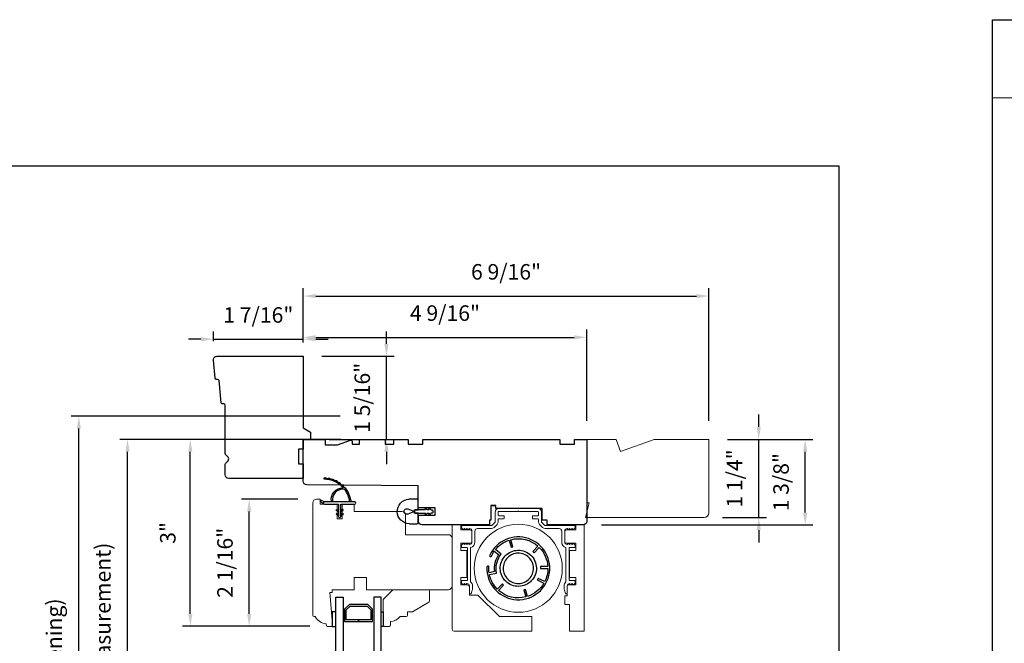
# Model space of a CAD drawing. Extents: x -3324.8 to -3238.6, y 6533.5 to 6622.9.
# Drawn here: x -3311.8 to -3296, y 6591.5 to 6601.6 of the extents above; entities that cross this region are included whole.
import ezdxf

# ---------------------------------------------------------------- set-up
doc = ezdxf.new("R2010")
doc.units = 0
doc.header["$LTSCALE"] = 10
doc.header["$MEASUREMENT"] = 0
doc.header["$PDMODE"] = 2
doc.header["$PDSIZE"] = -2
doc.layers.get('DEFPOINTS').update_dxf_attribs({"color": 2, "linetype": 'CONTINUOUS'})
for name, color, linetype in [('1', 1, 'CONTINUOUS'), ('5', 6, 'CONTINUOUS'), ('6', 1, 'CONTINUOUS'), ('8', 7, 'CONTINUOUS')]:
    doc.layers.add(name, color=color, linetype=linetype)
for name, color, linetype, lineweight in [('2', 2, 'CONTINUOUS', 9), ('7', 7, 'CONTINUOUS', 20), ('Next Gen Cladding', 142, 'CONTINUOUS', 20)]:
    doc.layers.add(name, color=color, linetype=linetype, lineweight=lineweight)
doc.styles.add('MODERN', font='tahoma.ttf')
doc.dimstyles.new('LWDEC$0', dxfattribs={"dimtxt": 2.5, "dimasz": 2, "dimexe": 1.25, "dimexo": 3, "dimgap": 2, "dimtad": 1, "dimtoh": 1, "dimzin": 1, "dimdsep": 46, "dimtxsty": 'MODERN', "dimcen": 0, "dimdle": 1.5, "dimadec": 0, "dimazin": 0, "dimtfac": 1, "dimtix": 1, "dimtmove": 0, "dimatfit": 3, "dimfxl": 1, "dimtzin": 0, "dimarcsym": 0})

# ---------------------------------------------------------------- blocks, each defined once
blk = doc.blocks.new('2868C')
at = {"layer": '1'}
for points in [[(8.31, 5.95, 0.171884), (8.28, 5.96, 0.583171), (3.5, 0.9), (2.98, 0.9, -0.519556), (7.69, 6.57, 0.678594), (7.73, 6.65, 0.207743), (-0.04, 10.19, -0.408958), (-0.09, 10.24), (-0.09, 10.64, -0.419299), (-0.04, 10.69, -0.372378), (10.89, 0.9), (10.39, 0.9, 0.12941)], [(0.75, 10.65, 0.017679), (-0.04, 10.69, -0.455609)], [(2.3, 10.4, 0.017638), (1.52, 10.55, -0.446077)], [(3.79, 9.95, 0.017587), (3.04, 10.2, -0.436338)], [(5.21, 9.28, 0.017526), (4.51, 9.64, -0.426583)], [(6.52, 8.43, 0.017456), (5.88, 8.88, -0.416994)], [(7.7, 7.41, 0.01738), (7.13, 7.94, -0.407743)], [(8.72, 6.23, 0.017298), (8.24, 6.83, -0.39899)], [(9.58, 4.91, 0.017215), (9.18, 5.58, -0.390882)], [(0, 0.9), (-1.24, 1.49, 1), (-1.5, 0.95), (-0.26, 0.08, -0.732951)], [(5.28, -2.2), (5.82, -2.58), (5.82, -3.2), (4.98, -2.61, -1)], [(5.28, -3.85), (5.82, -4.23), (5.82, -4.85), (4.98, -4.26, -1)], [(7.26, -2.2), (6.72, -2.58), (6.72, -3.2), (7.56, -2.61, 1)], [(7.26, -3.85), (6.72, -4.23), (6.72, -4.85), (7.56, -4.26, 1)]]:
    blk.add_lwpolyline(points, format="xyb", close=True, dxfattribs=at)
blk.add_ellipse((5.13, -4.06), major_axis=(-0.18, 0.18), ratio=1, start_param=-1.396263, end_param=1.745329, dxfattribs=at)
at = {"layer": '1', "extrusion": (0, 0, -1)}
blk.add_ellipse((7.41, -4.06), major_axis=(0.18, 0.18), ratio=1, start_param=-1.396263, end_param=1.745329, dxfattribs=at)
at = {"layer": '6'}
blk.add_lwpolyline([(6.72, -5.05), (6.72, 0), (12.46, 0, 1), (12.46, 0.9), (0, 0.9, 1), (0, 0), (5.82, 0), (5.82, -5.05, 1)], format="xyb", close=True, dxfattribs=at)
blk = doc.blocks.new('Lauren W.S.')
at = {"layer": '1'}
for p, q in [((-9.65, 5), (-6.49, 5)), ((-6.1, 4.62), (-6.1, 0.72)), ((-7.61, 0.04), (-10.31, 1.05)), ((-10.31, -1.05), (-7.61, -0.04)), ((-6.1, -0.72), (-6.1, -4.61)), ((-6.48, -5), (-9.87, -5))]:
    blk.add_line(p, q, dxfattribs=at)
for centre, radius, start, end in [((-9.59, 0), 5, 90.6876, 266.8086), ((-6.48, 4.62), 0.387, 360, 91.3007), ((-10.71, 0), 1.13, 69.34, 290.66), ((-6.48, -4.61), 0.387, 270, 360)]:
    blk.add_arc(centre, radius, start, end, dxfattribs=at)
at = {"layer": '6'}
for p, q in [((-7.61, -0.46), (-7.61, 0.46)), ((-7.61, 0.46), (-7.61, 0.04)), ((-7.36, 0.72), (-3.29, 0.72)), ((-6.1, 0.72), (-7.36, 0.72)), ((-3.07, 1.04), (-3.18, 1.28)), ((-2.77, 1.45), (-2.52, 0.86)), ((-2.3, 0.72), (-1.78, 0.72)), ((-1.57, 1.04), (-1.67, 1.28)), ((-1.27, 1.45), (-1.01, 0.86)), ((-0.8, 0.72), (-0.72, 0.72)), ((-7.61, -0.04), (-7.61, -0.46)), ((-3.29, -0.72), (-7.36, -0.72)), ((-7.36, -0.72), (-6.1, -0.72)), ((-3.18, -1.28), (-3.07, -1.04)), ((-2.52, -0.86), (-2.77, -1.46)), ((-1.78, -0.72), (-2.3, -0.72)), ((-1.67, -1.28), (-1.57, -1.04)), ((-1.01, -0.86), (-1.27, -1.46)), ((-0.72, -0.72), (-0.8, -0.72))]:
    blk.add_line(p, q, dxfattribs=at)
for centre, radius, start, end in [((-7.36, 0.46), 0.254, 90, 180), ((-7.36, 0.46), 0.254, 90, 180), ((-3.29, 0.95), 0.232, 270, 23.4142), ((-2.97, 1.36), 0.22, 24.1003, 202.7086), ((-2.3, 0.95), 0.232, 203.4142, 270), ((-1.78, 0.95), 0.232, 270, 23.4142), ((-1.47, 1.37), 0.22, 23.4142, 203.4142), ((-0.8, 0.95), 0.232, 203.4142, 270), ((-0.72, 0), 0.718, 270, 90.02), ((-7.36, -0.46), 0.254, 180, 270), ((-7.36, -0.46), 0.254, 180, 270), ((-3.29, -0.95), 0.232, 336.5858, 90), ((-2.98, -1.37), 0.22, 156.5858, 336.5858), ((-2.3, -0.95), 0.232, 90, 156.5858), ((-1.78, -0.95), 0.232, 336.5858, 90), ((-1.47, -1.37), 0.22, 156.5858, 336.5858), ((-0.8, -0.95), 0.232, 89.9381, 156.5858)]:
    blk.add_arc(centre, radius, start, end, dxfattribs=at)
blk = doc.blocks.new('*D168')
at = {"layer": '2', "color": 0, "linetype": 'ByBlock', "lineweight": -2, "transparency": 16777216}
for p, q in [((-3307.338, 6593.84), (-3308.246, 6593.84)), ((-3308.121, 6591.993), (-3308.121, 6593.64)), ((-3307.147, 6591.793), (-3308.246, 6591.793))]:
    blk.add_line(p, q, dxfattribs=at)
at = {"layer": '2', "color": 0, "transparency": 16777216}
for points in [[(-3308.155, 6593.64), (-3308.088, 6593.64), (-3308.121, 6593.84)], [(-3308.155, 6591.993), (-3308.088, 6591.993), (-3308.121, 6591.793)]]:
    blk.add_solid(points, dxfattribs=at)
at = {"layer": 'DEFPOINTS', "color": 0, "transparency": 16777216}
for p in [(-3308.121, 6593.84), (-3307.038, 6593.84), (-3306.847, 6591.793)]:
    blk.add_point(p, dxfattribs=at)
at = {"layer": '2', "color": 0, "transparency": 16777216, "insert": (-3308.479, 6592.816), "char_height": 0.25, "attachment_point": 5, "rotation": 90, "style": 'MODERN'}
blk.add_mtext('2 1/16"', dxfattribs=at)
blk = doc.blocks.new('*D170')
at = {"layer": '2', "color": 0, "linetype": 'ByBlock', "lineweight": -2, "transparency": 16777216}
for p, q in [((-3306.645, 6594.804), (-3309.195, 6594.804)), ((-3309.07, 6591.993), (-3309.07, 6594.604)), ((-3307.147, 6591.793), (-3309.195, 6591.793))]:
    blk.add_line(p, q, dxfattribs=at)
at = {"layer": '2', "color": 0, "transparency": 16777216}
for points in [[(-3309.103, 6594.604), (-3309.036, 6594.604), (-3309.07, 6594.804)], [(-3309.103, 6591.993), (-3309.036, 6591.993), (-3309.07, 6591.793)]]:
    blk.add_solid(points, dxfattribs=at)
at = {"layer": 'DEFPOINTS', "color": 0, "transparency": 16777216}
for p in [(-3309.07, 6594.804), (-3306.345, 6594.804), (-3306.847, 6591.793)]:
    blk.add_point(p, dxfattribs=at)
at = {"layer": '2', "color": 0, "transparency": 16777216, "insert": (-3309.4, 6593.298), "char_height": 0.25, "attachment_point": 5, "rotation": 90, "style": 'MODERN'}
blk.add_mtext('3"', dxfattribs=at)
blk = doc.blocks.new('*D171')
at = {"layer": '2', "color": 0, "linetype": 'ByBlock', "lineweight": -2, "transparency": 16777216}
for p, q in [((-3307.25, 6596.364), (-3307.25, 6596.573)), ((-3302.684, 6595.104), (-3302.684, 6596.573)), ((-3307.05, 6596.448), (-3302.884, 6596.448))]:
    blk.add_line(p, q, dxfattribs=at)
at = {"layer": '2', "color": 0, "transparency": 16777216}
for points in [[(-3307.05, 6596.481), (-3307.05, 6596.415), (-3307.25, 6596.448)], [(-3302.884, 6596.481), (-3302.884, 6596.415), (-3302.684, 6596.448)]]:
    blk.add_solid(points, dxfattribs=at)
at = {"layer": 'DEFPOINTS', "color": 0, "transparency": 16777216}
for p in [(-3302.684, 6596.448), (-3307.25, 6596.064), (-3302.684, 6594.804)]:
    blk.add_point(p, dxfattribs=at)
at = {"layer": '2', "color": 0, "transparency": 16777216, "insert": (-3304.967, 6596.806), "char_height": 0.25, "attachment_point": 5, "style": 'MODERN'}
blk.add_mtext('4 9/16"', dxfattribs=at)
blk = doc.blocks.new('*D172')
at = {"layer": '2', "color": 0, "linetype": 'ByBlock', "lineweight": -2, "transparency": 16777216}
for p, q in [((-3306.645, 6594.804), (-3310.206, 6594.804)), ((-3310.081, 6587.13), (-3310.081, 6594.604)), ((-3306.645, 6586.93), (-3310.206, 6586.93))]:
    blk.add_line(p, q, dxfattribs=at)
at = {"layer": '2', "color": 0, "transparency": 16777216}
for points in [[(-3310.114, 6594.604), (-3310.048, 6594.604), (-3310.081, 6594.804)], [(-3310.114, 6587.13), (-3310.048, 6587.13), (-3310.081, 6586.93)]]:
    blk.add_solid(points, dxfattribs=at)
at = {"layer": 'DEFPOINTS', "color": 0, "transparency": 16777216}
for p in [(-3310.081, 6594.804), (-3306.345, 6594.804), (-3306.345, 6586.93)]:
    blk.add_point(p, dxfattribs=at)
at = {"layer": '2', "color": 0, "transparency": 16777216, "insert": (-3310.446, 6590.867), "char_height": 0.25, "attachment_point": 5, "rotation": 90, "style": 'MODERN'}
blk.add_mtext('OSM (Outside Measurement)', dxfattribs=at)
blk = doc.blocks.new('*D173')
at = {"layer": '2', "color": 0, "linetype": 'ByBlock', "lineweight": -2, "transparency": 16777216}
for p, q in [((-3306.658, 6595.178), (-3310.991, 6595.178)), ((-3310.866, 6586.077), (-3310.866, 6594.978)), ((-3309.007, 6585.877), (-3310.991, 6585.877))]:
    blk.add_line(p, q, dxfattribs=at)
at = {"layer": '2', "color": 0, "transparency": 16777216}
for points in [[(-3310.899, 6594.978), (-3310.833, 6594.978), (-3310.866, 6595.178)], [(-3310.899, 6586.077), (-3310.833, 6586.077), (-3310.866, 6585.877)]]:
    blk.add_solid(points, dxfattribs=at)
at = {"layer": 'DEFPOINTS', "color": 0, "transparency": 16777216}
for p in [(-3310.866, 6595.178), (-3306.358, 6595.178), (-3308.707, 6585.877)]:
    blk.add_point(p, dxfattribs=at)
at = {"layer": '2', "color": 0, "transparency": 16777216, "insert": (-3311.232, 6590.528), "char_height": 0.25, "attachment_point": 5, "rotation": 90, "style": 'MODERN'}
blk.add_mtext('R.O. (Rough Opening)', dxfattribs=at)
blk = doc.blocks.new('*D175')
at = {"layer": '2', "color": 0, "linetype": 'ByBlock', "lineweight": -2, "transparency": 16777216}
for p, q in [((-3305.91, 6596.343), (-3305.91, 6596.543)), ((-3306.95, 6596.143), (-3305.785, 6596.143)), ((-3305.91, 6594.804), (-3305.91, 6596.143)), ((-3306.832, 6594.804), (-3305.785, 6594.804)), ((-3305.91, 6594.604), (-3305.91, 6594.404))]:
    blk.add_line(p, q, dxfattribs=at)
at = {"layer": '2', "color": 0, "transparency": 16777216}
for points in [[(-3305.944, 6596.343), (-3305.877, 6596.343), (-3305.91, 6596.143)], [(-3305.944, 6594.604), (-3305.877, 6594.604), (-3305.91, 6594.804)]]:
    blk.add_solid(points, dxfattribs=at)
at = {"layer": 'DEFPOINTS', "color": 0, "transparency": 16777216}
for p in [(-3307.25, 6596.143), (-3305.91, 6596.143), (-3307.132, 6594.804)]:
    blk.add_point(p, dxfattribs=at)
at = {"layer": '2', "color": 0, "transparency": 16777216, "insert": (-3306.268, 6595.474), "char_height": 0.25, "attachment_point": 5, "rotation": 90, "style": 'MODERN'}
blk.add_mtext('1 5/16"', dxfattribs=at)
blk = doc.blocks.new('*D181')
at = {"layer": '2', "color": 0, "linetype": 'ByBlock', "lineweight": -2, "transparency": 16777216}
for p, q in [((-3300.415, 6594.804), (-3299.039, 6594.804)), ((-3299.164, 6593.626), (-3299.164, 6594.604)), ((-3302.443, 6593.426), (-3299.039, 6593.426))]:
    blk.add_line(p, q, dxfattribs=at)
at = {"layer": '2', "color": 0, "transparency": 16777216}
for points in [[(-3299.197, 6594.604), (-3299.13, 6594.604), (-3299.164, 6594.804)], [(-3299.197, 6593.626), (-3299.13, 6593.626), (-3299.164, 6593.426)]]:
    blk.add_solid(points, dxfattribs=at)
at = {"layer": 'DEFPOINTS', "color": 0, "transparency": 16777216}
for p in [(-3300.715, 6594.804), (-3299.164, 6594.804), (-3302.743, 6593.426)]:
    blk.add_point(p, dxfattribs=at)
at = {"layer": '2', "color": 0, "transparency": 16777216, "insert": (-3299.521, 6594.115), "char_height": 0.25, "attachment_point": 5, "rotation": 90, "style": 'MODERN'}
blk.add_mtext('1 3/8"', dxfattribs=at)
blk = doc.blocks.new('*D183')
at = {"layer": '2', "color": 0, "linetype": 'ByBlock', "lineweight": -2, "transparency": 16777216}
for p, q in [((-3299.912, 6595.004), (-3299.912, 6595.204)), ((-3300.415, 6594.804), (-3299.787, 6594.804)), ((-3299.912, 6593.544), (-3299.912, 6594.804)), ((-3300.494, 6593.544), (-3299.787, 6593.544)), ((-3299.912, 6593.344), (-3299.912, 6593.144))]:
    blk.add_line(p, q, dxfattribs=at)
at = {"layer": '2', "color": 0, "transparency": 16777216}
for points in [[(-3299.946, 6595.004), (-3299.879, 6595.004), (-3299.912, 6594.804)], [(-3299.946, 6593.344), (-3299.879, 6593.344), (-3299.912, 6593.544)]]:
    blk.add_solid(points, dxfattribs=at)
at = {"layer": 'DEFPOINTS', "color": 0, "transparency": 16777216}
for p in [(-3300.715, 6594.804), (-3299.912, 6594.804), (-3300.794, 6593.544)]:
    blk.add_point(p, dxfattribs=at)
at = {"layer": '2', "color": 0, "transparency": 16777216, "insert": (-3300.27, 6594.174), "char_height": 0.25, "attachment_point": 5, "rotation": 90, "style": 'MODERN'}
blk.add_mtext('1 1/4"', dxfattribs=at)
blk = doc.blocks.new('*D185')
at = {"layer": '2', "color": 0, "linetype": 'ByBlock', "lineweight": -2, "transparency": 16777216}
for p, q in [((-3307.25, 6596.364), (-3307.25, 6597.238)), ((-3307.05, 6597.113), (-3300.915, 6597.113)), ((-3300.715, 6595.104), (-3300.715, 6597.238))]:
    blk.add_line(p, q, dxfattribs=at)
at = {"layer": '2', "color": 0, "transparency": 16777216}
for points in [[(-3307.05, 6597.146), (-3307.05, 6597.079), (-3307.25, 6597.113)], [(-3300.915, 6597.146), (-3300.915, 6597.079), (-3300.715, 6597.113)]]:
    blk.add_solid(points, dxfattribs=at)
at = {"layer": 'DEFPOINTS', "color": 0, "transparency": 16777216}
for p in [(-3300.715, 6597.113), (-3307.25, 6596.064), (-3300.715, 6594.804)]:
    blk.add_point(p, dxfattribs=at)
at = {"layer": '2', "color": 0, "transparency": 16777216, "insert": (-3303.983, 6597.471), "char_height": 0.25, "attachment_point": 5, "style": 'MODERN'}
blk.add_mtext('6 9/16"', dxfattribs=at)
blk = doc.blocks.new('*D217')
at = {"layer": '2', "color": 0, "linetype": 'ByBlock', "lineweight": -2, "transparency": 16777216}
for p, q in [((-3308.698, 6596.384), (-3308.698, 6596.543)), ((-3307.25, 6596.443), (-3307.25, 6596.543)), ((-3308.898, 6596.418), (-3309.098, 6596.418)), ((-3308.698, 6596.418), (-3307.25, 6596.418)), ((-3307.05, 6596.418), (-3306.85, 6596.418))]:
    blk.add_line(p, q, dxfattribs=at)
at = {"layer": '2', "color": 0, "transparency": 16777216}
for points in [[(-3308.898, 6596.452), (-3308.898, 6596.385), (-3308.698, 6596.418)], [(-3307.05, 6596.452), (-3307.05, 6596.385), (-3307.25, 6596.418)]]:
    blk.add_solid(points, dxfattribs=at)
at = {"layer": 'DEFPOINTS', "color": 0, "transparency": 16777216}
for p in [(-3307.25, 6596.418), (-3307.25, 6596.143), (-3308.698, 6596.084)]:
    blk.add_point(p, dxfattribs=at)
at = {"layer": '2', "color": 0, "transparency": 16777216, "insert": (-3307.974, 6596.776), "char_height": 0.25, "attachment_point": 5, "style": 'MODERN'}
blk.add_mtext('1 7/16"', dxfattribs=at)

msp = doc.modelspace()

# ---------------------------------------------------------------- linework, layer by layer
at = {"layer": '1', "color": 1}
for points in [[(-3306.72332, 6592.26493), (-3306.60521, 6592.26493), (-3306.60521, 6590.45385), (-3306.72332, 6590.45385)], [(-3305.99498, 6592.26493), (-3306.11309, 6592.26493), (-3306.11309, 6590.45385), (-3305.99498, 6590.45385)], [(-3306.13277, 6592.06842), (-3306.21117, 6592.14682), (-3306.50713, 6592.14682), (-3306.58553, 6592.06842), (-3306.58553, 6591.87123), (-3306.36057, 6591.87123), (-3306.36057, 6591.89879), (-3306.55797, 6591.89879), (-3306.55797, 6592.05701), (-3306.49571, 6592.11926), (-3306.22259, 6592.11926), (-3306.16033, 6592.05701), (-3306.16033, 6591.89879), (-3306.35888, 6591.89879), (-3306.35888, 6591.87123), (-3306.13277, 6591.87123)]]:
    msp.add_lwpolyline(points, close=True, dxfattribs=at)
at = {"layer": '5'}
for points in [[(-3306.78277, 6591.79252), (-3306.72371, 6591.79252), (-3306.72371, 6592.02874), (-3306.78277, 6592.02874)], [(-3305.99498, 6592.02871), (-3305.96506, 6592.02871), (-3305.96506, 6591.79249), (-3305.99498, 6591.79249)]]:
    msp.add_lwpolyline(points, close=True, dxfattribs=at)
at = {"layer": '6'}
for points in [[(-3304.29114, 6592.74992, 10.40919424), (-3304.24614, 6592.93721, 1), (-3304.21927, 6592.92498, -0.0481936), (-3304.17345, 6593.00432), (-3304.10402, 6592.94907, 0.18830269), (-3304.16992, 6592.67479), (-3304.25688, 6592.65711, -0.0481936), (-3304.26164, 6592.74861, 1)], [(-3304.12426, 6592.39237, -0.14347709), (-3304.25161, 6592.62805), (-3304.13586, 6592.65158, -0.22857555), (-3304.06313, 6592.95427), (-3304.15556, 6593.02781, -0.14347709), (-3303.93504, 6593.17991), (-3303.90158, 6593.06688), (-3303.87327, 6593.07526), (-3303.90673, 6593.18829, -0.25140549), (-3303.46862, 6593.08302), (-3303.54978, 6592.99753), (-3303.52836, 6592.9772), (-3303.4472, 6593.0627, -0.18249875), (-3303.31017, 6592.75531), (-3303.42736, 6592.75575), (-3303.42747, 6592.72622), (-3303.30936, 6592.72578, -0.11658838), (-3303.36057, 6592.51267), (-3303.46598, 6592.56594), (-3303.4793, 6592.53959), (-3303.3747, 6592.48673, -0.18249875), (-3303.63643, 6592.27516), (-3303.66989, 6592.38819), (-3303.6982, 6592.37981), (-3303.66474, 6592.26678, -0.25140549), (-3304.10285, 6592.37204), (-3304.02169, 6592.45754), (-3304.0431, 6592.47787)]]:
    msp.add_lwpolyline(points, format="xyb", close=True, dxfattribs=at)
for points in [[(-3303.69624, 6592.45028), (-3303.72382, 6592.44287), (-3303.75208, 6592.43817), (-3303.78061, 6592.43624), (-3303.80912, 6592.43715), (-3303.83751, 6592.44086), (-3303.8654, 6592.44731), (-3303.89242, 6592.45644), (-3303.91848, 6592.46822), (-3303.94331, 6592.4825), (-3303.96653, 6592.49908), (-3303.98803, 6592.51791), (-3304.00764, 6592.53879), (-3304.02508, 6592.56143), (-3304.04017, 6592.58565), (-3304.05287, 6592.61132), (-3304.06299, 6592.63807), (-3304.07041, 6592.66561), (-3304.07509, 6592.69385), (-3304.07702, 6592.72242), (-3304.07613, 6592.75092), (-3304.07242, 6592.77929), (-3304.06596, 6592.80719), (-3304.05683, 6592.83423), (-3304.04506, 6592.86026), (-3304.03077, 6592.88509), (-3304.01417, 6592.90835), (-3303.99537, 6592.92982), (-3303.97449, 6592.94942), (-3303.95183, 6592.96688), (-3303.92763, 6592.98197), (-3303.90197, 6592.99466), (-3303.87519, 6593.00479), (-3303.84766, 6593.01221), (-3303.81944, 6593.01689), (-3303.79086, 6593.01881), (-3303.76233, 6593.01793), (-3303.73401, 6593.01422), (-3303.7061, 6593.00776), (-3303.67902, 6592.99862), (-3303.65302, 6592.98687), (-3303.6282, 6592.97258), (-3303.60491, 6592.95596), (-3303.58345, 6592.93719), (-3303.56386, 6592.91631), (-3303.54639, 6592.89363), (-3303.53129, 6592.86943), (-3303.51862, 6592.8438), (-3303.50849, 6592.817), (-3303.50105, 6592.78944), (-3303.49637, 6592.76127), (-3303.49446, 6592.73269), (-3303.49534, 6592.70411), (-3303.49903, 6592.67582), (-3303.50551, 6592.64793), (-3303.51465, 6592.62081), (-3303.52639, 6592.59482), (-3303.54067, 6592.57003), (-3303.55731, 6592.54672), (-3303.57608, 6592.52524), (-3303.59693, 6592.50568), (-3303.61963, 6592.48821), (-3303.64385, 6592.47308), (-3303.66945, 6592.46042), (-3303.69624, 6592.4503)], [(-3303.71075, 6592.49524), (-3303.6884, 6592.50369), (-3303.66698, 6592.51429), (-3303.64662, 6592.52699), (-3303.6276, 6592.5416), (-3303.61017, 6592.55795), (-3303.59439, 6592.576), (-3303.58043, 6592.59552), (-3303.56849, 6592.61624), (-3303.55865, 6592.63807), (-3303.55096, 6592.6608), (-3303.54553, 6592.68412), (-3303.54245, 6592.70784), (-3303.5417, 6592.73182), (-3303.54328, 6592.75574), (-3303.5472, 6592.77931), (-3303.55345, 6592.80247), (-3303.56192, 6592.82492), (-3303.57251, 6592.84634), (-3303.5852, 6592.86667), (-3303.59983, 6592.8857), (-3303.61619, 6592.90314), (-3303.63422, 6592.91889), (-3303.65375, 6592.93285), (-3303.67449, 6592.94481), (-3303.69629, 6592.95464), (-3303.71903, 6592.96232), (-3303.74237, 6592.96774), (-3303.76607, 6592.97083), (-3303.79005, 6592.97157), (-3303.81398, 6592.96998), (-3303.83756, 6592.96606), (-3303.86069, 6592.95981), (-3303.88315, 6592.95133), (-3303.90459, 6592.94074), (-3303.92489, 6592.92806), (-3303.94391, 6592.91342), (-3303.96138, 6592.89703), (-3303.97711, 6592.87903), (-3303.99106, 6592.8595), (-3304.00303, 6592.83873), (-3304.01286, 6592.81695), (-3304.02052, 6592.79422), (-3304.02594, 6592.77085), (-3304.02904, 6592.74715), (-3304.02977, 6592.7232), (-3304.02817, 6592.69925), (-3304.02425, 6592.67565), (-3304.01801, 6592.65255), (-3304.00952, 6592.6301), (-3303.9989, 6592.60863), (-3303.98624, 6592.58835), (-3303.9716, 6592.56934), (-3303.95519, 6592.55186), (-3303.9372, 6592.53613), (-3303.91768, 6592.5222), (-3303.89689, 6592.51023), (-3303.8751, 6592.50039), (-3303.8524, 6592.49274), (-3303.82902, 6592.48732), (-3303.80529, 6592.48423), (-3303.78137, 6592.48349), (-3303.75743, 6592.48511), (-3303.73379, 6592.48903), (-3303.71075, 6592.49524)]]:
    msp.add_lwpolyline(points, dxfattribs=at)
at = {"layer": '7', "color": 1, "linetype": 'Continuous'}
msp.add_lwpolyline([(-3296.14572, 6601.56471), (-3291.46437, 6601.56471), (-3291.46437, 6600.30528), (-3296.14572, 6600.30528)], close=True, dxfattribs=at)
at = {"layer": '7'}
for points in [[(-3302.70325, 6593.54446), (-3302.6442, 6593.78068), (-3302.68357, 6593.78068), (-3302.68357, 6594.8043), (-3302.21026, 6594.8043), (-3302.13861, 6594.60745), (-3301.59777, 6594.8043), (-3300.71507, 6594.8043), (-3300.71507, 6593.6232, -0.41421356), (-3300.79381, 6593.54446)], [(-3305.65996, 6593.6429, -0.41421356), (-3305.60091, 6593.58385), (-3305.60088, 6593.26887), (-3304.91191, 6593.26892, -0.41423867), (-3304.85286, 6593.20986), (-3304.85288, 6592.44211, -0.41421356), (-3304.91193, 6592.38305), (-3306.23085, 6592.38304), (-3306.23085, 6592.57989), (-3306.42783, 6592.57989), (-3306.42783, 6592.38304), (-3306.78198, 6592.38304), (-3306.78209, 6592.33972), (-3306.82101, 6592.33632), (-3306.78198, 6591.89023), (-3306.78198, 6591.80233, -0.41421356), (-3306.79183, 6591.79249), (-3306.86072, 6591.79249, -0.41421356), (-3306.88041, 6591.81218), (-3306.88041, 6591.83186, -0.23812491), (-3307.05757, 6591.94997), (-3307.07529, 6591.94997, -0.41421356), (-3307.09695, 6591.97162), (-3307.09694, 6593.78073, -0.41421314), (-3307.03789, 6593.83978), (-3306.97883, 6593.83978), (-3306.97883, 6593.76104), (-3306.70325, 6593.76104), (-3306.70325, 6593.52482), (-3306.62451, 6593.52482), (-3306.62451, 6593.76104), (-3306.42783, 6593.76104), (-3306.42783, 6593.64293)], [(-3303.5693, 6591.94998), (-3304.09095, 6591.94998), (-3304.43544, 6592.29446), (-3304.57323, 6592.29446), (-3304.57323, 6592.43226, 0.41421356), (-3304.60276, 6592.46179), (-3304.71103, 6592.46179), (-3304.71103, 6592.5799), (-3304.6126, 6592.5799), (-3304.6126, 6593.01297), (-3304.71103, 6593.01297), (-3304.71103, 6593.13108), (-3304.56339, 6593.13108, 0.41421356), (-3304.53386, 6593.1606), (-3304.53386, 6593.31808, 0.41421356), (-3304.56339, 6593.34761), (-3304.71103, 6593.34761), (-3304.71103, 6593.42635), (-3304.84882, 6593.42635), (-3304.84882, 6591.74328, 0.41421356), (-3304.81929, 6591.71376), (-3303.5693, 6591.71376)], [(-3303.0378, 6593.31808), (-3303.0378, 6593.1606, 0.41421356), (-3303.00827, 6593.13108), (-3302.86064, 6593.13108), (-3302.86064, 6593.01297), (-3302.95906, 6593.01297), (-3302.95906, 6592.5799), (-3302.86064, 6592.5799), (-3302.86064, 6592.46179), (-3302.97875, 6592.46179, 0.41421356), (-3302.99843, 6592.4421), (-3302.99843, 6592.28462), (-3303.0378, 6592.28462), (-3303.0378, 6592.14683), (-3302.95906, 6592.14683), (-3302.95906, 6591.71376), (-3302.72284, 6591.71376), (-3302.72284, 6593.42635), (-3302.86064, 6593.42635), (-3302.86064, 6593.34761), (-3303.00827, 6593.34761, 0.41421356)], [(-3305.68947, 6591.94997), (-3305.59104, 6591.94997, 0.41421356), (-3305.57136, 6591.96966), (-3305.57136, 6592.02871), (-3305.49262, 6592.02871), (-3305.22687, 6592.18214, 0.26794919), (-3305.21703, 6592.19919), (-3305.21703, 6592.36336, 0.41421356), (-3305.23671, 6592.38304), (-3305.80758, 6592.38304), (-3305.96506, 6592.22556), (-3305.96506, 6591.81218, 0.41421356), (-3305.94537, 6591.79249), (-3305.86663, 6591.79249, 0.41421356), (-3305.84695, 6591.81218), (-3305.84695, 6591.87123, 0.23606798)]]:
    msp.add_lwpolyline(points, format="xyb", close=True, dxfattribs=at)
msp.add_circle((-3303.78573, 6592.72753), 0.70866, dxfattribs=at)
at = {"layer": '8', "linetype": 'Continuous'}
for points in [[(-3296.14572, 6601.56471), (-3266.45646, 6601.56471), (-3266.45646, 6582.21392), (-3296.14572, 6582.21392)], [(-3324.83121, 6599.21315), (-3298.62091, 6599.21315), (-3298.62091, 6582.12987), (-3324.83121, 6582.12987)]]:
    msp.add_lwpolyline(points, close=True, dxfattribs=at)
at = {"layer": '8'}
for points in [[(-3308.55517, 6595.37714, -0.36397023), (-3308.57322, 6595.39487), (-3308.60751, 6595.751, 0.36397023), (-3308.62556, 6595.76874), (-3308.65227, 6595.77084, -0.36397023), (-3308.67032, 6595.78857), (-3308.6982, 6596.0781, -0.44261709), (-3308.63942, 6596.14281), (-3307.25048, 6596.14281), (-3307.25048, 6594.99053), (-3307.13237, 6594.92234), (-3307.13237, 6594.80423), (-3307.25048, 6594.80423), (-3307.25048, 6594.64675), (-3307.32922, 6594.64675), (-3307.32922, 6594.41053), (-3307.25048, 6594.41053), (-3307.25048, 6594.17431), (-3308.45127, 6594.17431, -0.41421356), (-3308.51032, 6594.23337), (-3308.51032, 6594.38698, -0.26794919), (-3308.48079, 6594.43813, 0.57735027), (-3308.48079, 6594.54041, -0.26794919), (-3308.51032, 6594.59156), (-3308.51032, 6595.35541, 0.39139246), (-3308.52846, 6595.37504)], [(-3304.22884, 6593.50502), (-3304.24853, 6593.50502), (-3304.24853, 6593.42628), (-3305.33605, 6593.42628, -0.41165989), (-3305.39511, 6593.48482), (-3305.39597, 6593.58376), (-3305.1245, 6593.58376), (-3305.1245, 6593.70187), (-3305.397, 6593.70187), (-3305.40009, 6594.05635), (-3307.19194, 6594.07198, -0.41165989), (-3307.25048, 6594.13104), (-3307.25048, 6594.80423), (-3306.89615, 6594.80423), (-3306.89615, 6594.71565), (-3306.6993, 6594.71565), (-3306.4895, 6594.79201, -0.52056705), (-3306.46308, 6594.77351), (-3306.46308, 6594.72549), (-3306.34497, 6594.72549), (-3306.34497, 6594.80423), (-3306.01033, 6594.80423), (-3305.93159, 6594.80423), (-3305.93159, 6594.72549), (-3305.79379, 6594.72549), (-3305.79379, 6594.80423), (-3305.55757, 6594.80423), (-3305.55757, 6594.72549), (-3305.32135, 6594.72549), (-3305.32135, 6594.80423), (-3303.11664, 6594.80423), (-3303.11664, 6594.72549), (-3302.88042, 6594.72549), (-3302.88042, 6594.80423), (-3302.68357, 6594.80423), (-3302.68357, 6593.48534, -0.41421356), (-3302.74262, 6593.42628), (-3303.32333, 6593.42628), (-3303.32333, 6593.50502), (-3303.40207, 6593.50502), (-3303.40207, 6593.69203), (-3304.1501, 6593.69203), (-3304.1501, 6593.74124), (-3304.22884, 6593.74124), (-3304.1501, 6593.74124), (-3304.22884, 6593.74124)]]:
    msp.add_lwpolyline(points, format="xyb", close=True, dxfattribs=at)
at = {"layer": 'Next Gen Cladding'}
msp.add_lwpolyline([(-3304.57323, 6593.3673, -0.41421356), (-3304.53386, 6593.32793), (-3304.53386, 6593.15076, -0.41421356), (-3304.57323, 6593.11139), (-3304.57348, 6593.11139), (-3304.59316, 6593.13108), (-3304.61285, 6593.11139), (-3304.63235, 6593.1309), (-3304.65186, 6593.11139), (-3304.67154, 6593.13108), (-3304.69542, 6593.1072, 0.19891237), (-3304.70118, 6593.09328), (-3304.70118, 6593.07202, 0.41421356), (-3304.69134, 6593.06218), (-3304.6126, 6593.06218, -0.41421356), (-3304.60276, 6593.05234), (-3304.60276, 6592.54053, -0.41421356), (-3304.6126, 6592.53068), (-3304.69134, 6592.53068, 0.41421356), (-3304.70118, 6592.52084), (-3304.70118, 6592.49922, 0.19891108), (-3304.69542, 6592.4853), (-3304.6719, 6592.46179), (-3304.65222, 6592.48147), (-3304.63253, 6592.46179), (-3304.61285, 6592.48147), (-3304.6126, 6592.48147, -0.41421356), (-3304.57323, 6592.4421), (-3304.57323, 6592.32793, 0.83909963), (-3304.5465, 6592.32322), (-3304.52758, 6592.37521, 0.08748866), (-3304.52402, 6592.3954), (-3304.52402, 6592.4421, 0.21342177), (-3304.55355, 6592.50813), (-3304.55355, 6593.06439, 0.35000111), (-3304.48465, 6593.15076), (-3304.48465, 6593.32793, -0.41421356), (-3304.44528, 6593.3673), (-3304.21831, 6593.3673, 0.19891237), (-3304.17655, 6593.38459), (-3304.12793, 6593.43321, 0.19891237), (-3304.11063, 6593.47497), (-3304.11063, 6593.51493, -0.41421356), (-3304.10079, 6593.52478), (-3304.02205, 6593.52478, 0.41421356), (-3304.01221, 6593.53462), (-3304.01221, 6593.56415, 0.41421356), (-3304.02205, 6593.57399), (-3304.10079, 6593.57399, -0.41421356), (-3304.11063, 6593.58383), (-3304.11063, 6593.63304, -0.41421356), (-3304.10079, 6593.64289), (-3303.79567, 6593.64289), (-3303.78583, 6593.65273), (-3303.77599, 6593.64289), (-3303.47087, 6593.64289, -0.41421356), (-3303.46103, 6593.63304), (-3303.46103, 6593.58383, -0.41421356), (-3303.47087, 6593.57399), (-3303.54961, 6593.57399, 0.41421356), (-3303.55945, 6593.56415), (-3303.55945, 6593.53462, 0.41421356), (-3303.54961, 6593.52478), (-3303.47087, 6593.52478, -0.41421356), (-3303.46103, 6593.51493), (-3303.46103, 6593.47497, 0.19891237), (-3303.44373, 6593.43321), (-3303.39512, 6593.38459, 0.19891237), (-3303.35336, 6593.3673), (-3303.12638, 6593.3673, -0.41421356), (-3303.08701, 6593.32793), (-3303.08701, 6593.15076, 0.35000111), (-3303.01812, 6593.06439), (-3303.01812, 6592.50813, 0.21342177), (-3303.04764, 6592.4421), (-3303.04764, 6592.3954, 0.08748866), (-3303.04408, 6592.37521), (-3303.02516, 6592.32322, 0.83909963), (-3302.99843, 6592.32793), (-3302.99843, 6592.4421, -0.41421356), (-3302.95906, 6592.48147), (-3302.96124, 6592.48389), (-3302.93913, 6592.46179), (-3302.91945, 6592.48147), (-3302.89976, 6592.46179), (-3302.87625, 6592.4853, 0.19891108), (-3302.87048, 6592.49922), (-3302.87048, 6592.52084, 0.41421356), (-3302.88032, 6592.53068), (-3302.95906, 6592.53068, -0.41421356), (-3302.9689, 6592.54053), (-3302.9689, 6593.05234, -0.41421356), (-3302.95906, 6593.06218), (-3302.88032, 6593.06218, 0.41421356), (-3302.87048, 6593.07202), (-3302.87048, 6593.09328, 0.19891237), (-3302.87625, 6593.1072), (-3302.90012, 6593.13108), (-3302.91981, 6593.11139), (-3302.93931, 6593.1309), (-3302.95882, 6593.11139), (-3302.9785, 6593.13108), (-3303.00069, 6593.10889), (-3302.99843, 6593.11139, -0.41421356), (-3303.0378, 6593.15076), (-3303.0378, 6593.32793, -0.41421356), (-3302.99843, 6593.3673), (-3302.99819, 6593.3673), (-3302.9785, 6593.34761), (-3302.95882, 6593.3673), (-3302.93931, 6593.34779), (-3302.91981, 6593.3673), (-3302.90012, 6593.34761), (-3302.87625, 6593.37149, 0.19891237), (-3302.87048, 6593.38541), (-3302.87048, 6593.40667, 0.41421356), (-3302.88032, 6593.41651), (-3303.35336, 6593.41651, -0.19891237), (-3303.36032, 6593.41939), (-3303.40893, 6593.46801, -0.19891237), (-3303.41182, 6593.47497), (-3303.41182, 6593.63304, 0.41421356), (-3303.47087, 6593.6921), (-3304.10079, 6593.6921, 0.41421356), (-3304.15985, 6593.63304), (-3304.15985, 6593.47497, -0.19891237), (-3304.16273, 6593.46801), (-3304.21135, 6593.41939, -0.19891237), (-3304.21831, 6593.41651), (-3304.69134, 6593.41651, 0.41421356), (-3304.70118, 6593.40667), (-3304.70118, 6593.38541, 0.19891237), (-3304.69542, 6593.37149), (-3304.67154, 6593.34761), (-3304.65186, 6593.3673), (-3304.63235, 6593.34779), (-3304.61285, 6593.3673), (-3304.59316, 6593.34761), (-3304.57348, 6593.3673)], format="xyb", dxfattribs=at)

# ---------------------------------------------------------------- block references
at = {"layer": '2', "xscale": -0.03937, "yscale": 0.03937, "zscale": 0.03937, "rotation": 180}
msp.add_blockref('Lauren W.S.', (-3305.1609, 6593.64282), dxfattribs=at)
at = {"layer": '8', "xscale": 0.03937, "yscale": 0.03937, "zscale": 0.03937}
msp.add_blockref('2868C', (-3306.90976, 6593.76106), dxfattribs=at)

# ---------------------------------------------------------------- dimensions: what is measured, and where the dimension line sits
at = {"layer": '2'}
for base, p1, p2, picture, middle in [((-3300.71507, 6597.11274), (-3307.25049, 6596.06414), (-3300.71507, 6594.8043), '*D185', (-3303.98278, 6597.47056)), ((-3307.25048, 6596.4184), (-3308.69847, 6596.08376), (-3307.25048, 6596.14281), '*D217', (-3307.97448, 6596.77622)), ((-3302.68357, 6596.44804), (-3307.25049, 6596.06407), (-3302.68357, 6594.80423), '*D171', (-3304.96703, 6596.80586))]:
    dim = msp.add_linear_dim(base=base, p1=p1, p2=p2, dimstyle='LWDEC$0', override={"dimscale": 0.1, "dimdec": 4, "dimlunit": 5, "dimpost": '"', "dimtdec": 4, "dimfxl": 1.25, "dimfrac": 2, "dimarcsym": 1}, dxfattribs=at)
    dim.commit()
    dim.dimension.update_dxf_attribs({"geometry": picture, "text_midpoint": middle})
for base, p1, p2, picture, middle in [((-3305.91032, 6596.14281), (-3307.13237, 6594.80423), (-3307.25048, 6596.14281), '*D175', (-3306.26814, 6595.47352)), ((-3299.91239, 6594.8043), (-3300.79381, 6593.54446), (-3300.71507, 6594.8043), '*D183', (-3300.27022, 6594.17438)), ((-3309.0696, 6594.80423), (-3306.8468, 6591.7927), (-3306.34498, 6594.80423), '*D170', (-3309.3998, 6593.29847)), ((-3308.12147, 6593.83978), (-3306.8468, 6591.7927), (-3307.03789, 6593.83978), '*D168', (-3308.4793, 6592.81624))]:
    dim = msp.add_linear_dim(base=base, p1=p1, p2=p2, angle=90, dimstyle='LWDEC$0', override={"dimscale": 0.1, "dimdec": 4, "dimlunit": 5, "dimpost": '"', "dimtdec": 4, "dimfxl": 1.25, "dimfrac": 2, "dimarcsym": 1}, dxfattribs=at)
    dim.commit()
    dim.dimension.update_dxf_attribs({"geometry": picture, "text_midpoint": middle})
for base, p1, p2, text, picture, middle in [((-3310.86608, 6595.17802), (-3308.70717, 6585.87714), (-3306.35802, 6595.17802), 'R.O. (Rough Opening)', '*D173', (-3311.23222, 6590.52758)), ((-3310.0811, 6594.80423), (-3306.34498, 6586.93021), (-3306.34498, 6594.80423), 'OSM (Outside Measurement)', '*D172', (-3310.44631, 6590.86722))]:
    dim = msp.add_linear_dim(base=base, p1=p1, p2=p2, angle=90, text=text, dimstyle='LWDEC$0', override={"dimscale": 0.1, "dimdec": 4, "dimlunit": 5, "dimpost": '"', "dimtdec": 4, "dimfxl": 1.25, "dimfrac": 2, "dimarcsym": 1}, dxfattribs=at)
    dim.commit()
    dim.dimension.update_dxf_attribs({"geometry": picture, "text_midpoint": middle})
dim = msp.add_linear_dim(base=(-3299.1636656649, 6594.8043021627), p1=(-3302.7426241765, 6593.4263521627), p2=(-3300.7150691765, 6594.8043021627), angle=90, dimstyle='LWDEC$0', override={"dimscale": 0.1, "dimdec": 4, "dimlunit": 5, "dimpost": '"', "dimtdec": 4, "dimfxl": 1.25, "dimfrac": 2, "dimarcsym": 1}, dxfattribs=at)
dim.commit()
dim.dimension.update_dxf_attribs({"geometry": '*D181', "text_midpoint": (-3299.1636656649, 6594.1153271627), "dimtype": 160})

doc.saveas('drawing.dxf')
